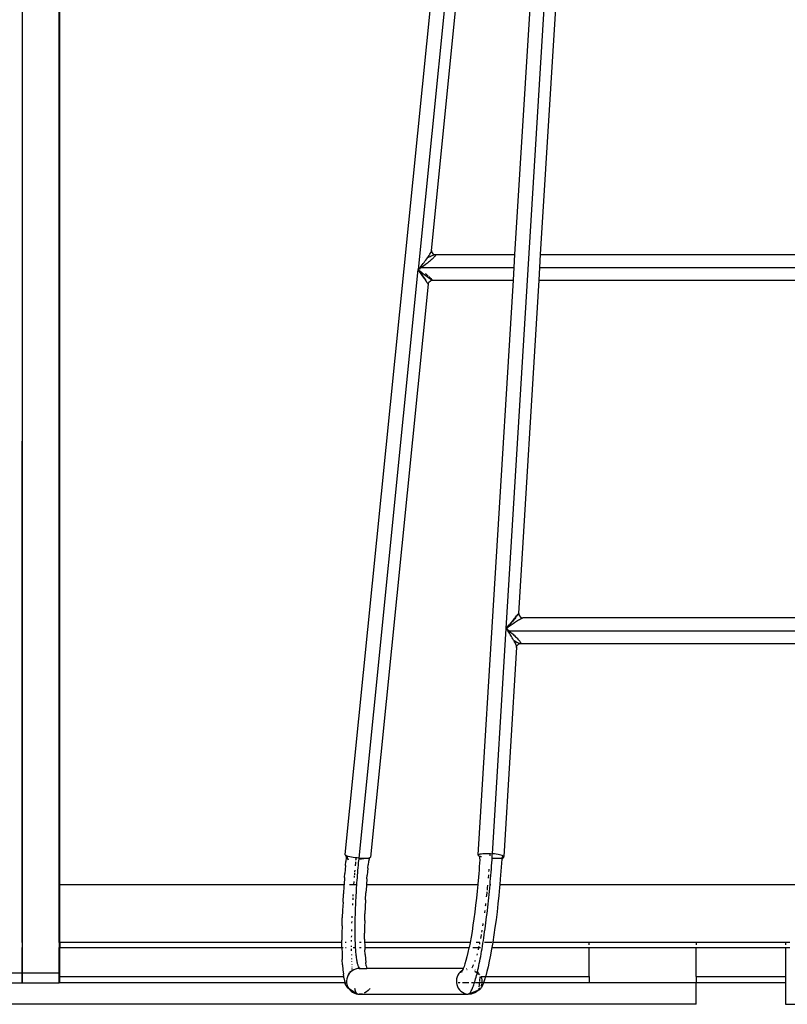
# Model space of a CAD drawing. Extents: x -7697 to 8873, y -6326 to 5459.
# Drawn here: x 5292 to 5651, y -4957 to -4497 of the extents above; entities that cross this region are included whole.
import ezdxf

# ---------------------------------------------------------------- set-up
doc = ezdxf.new("R2010")
doc.units = 0
doc.layers.get('0').update_dxf_attribs({"linetype": 'CONTINUOUS'})

msp = doc.modelspace()

# ---------------------------------------------------------------- linework, layer by layer
for p, q in [((5293.57, -4901.33), (5293.59, -4042.89)), ((5293.66, -4901.33), (5293.69, -4042.89)), ((5310.77, -4901.33), (5310.77, -4042.89)), ((5311.1, -4901.33), (5311.1, -4042.89)), ((5508.98, -4245.29), (5444.44, -4887.33)), ((5478.78, -4613.63), (5515.6, -4246.97)), ((5484.89, -4604.71), (5520.91, -4246.55)), ((5519.84, -4781.6), (5552.12, -4253.88)), ((5523.94, -4606.64), (5545.47, -4254.62)), ((5535.95, -4606.64), (5557.44, -4255.23)), ((5484.11, -4606.51), (5484.38, -4606.04)), ((5484.38, -4606.04), (5484.6, -4605.63)), ((5484.6, -4605.63), (5484.76, -4605.27)), ((5484.76, -4605.27), (5484.86, -4604.97)), ((5484.86, -4604.97), (5484.9, -4604.75)), ((5484.9, -4604.75), (5484.89, -4604.71)), ((5484.9, -4604.75), (5485.04, -4605.63)), ((5485.04, -4605.63), (5485.07, -4605.8)), ((5485.04, -4605.63), (5485.67, -4606.38)), ((5480.61, -4608.03), (5480.58, -4608.05)), ((5480.61, -4611.39), (5481.02, -4610.87)), ((5481.02, -4610.87), (5481.44, -4610.33)), ((5481.44, -4610.33), (5481.86, -4609.78)), ((5481.86, -4609.78), (5482.27, -4609.22)), ((5482.27, -4609.22), (5482.68, -4608.65)), ((5482.97, -4610.63), (5482.5, -4610.99)), ((5482.68, -4608.65), (5483.06, -4608.12)), ((5483.44, -4610.26), (5482.97, -4610.63)), ((5483.06, -4608.12), (5483.21, -4608.03)), ((5483.06, -4608.12), (5483.07, -4608.09)), ((5483.07, -4608.09), (5483.45, -4607.54)), ((5483.21, -4608.03), (5483.75, -4607.74)), ((5483.9, -4609.88), (5483.44, -4610.26)), ((5483.45, -4607.54), (5483.8, -4607.01)), ((5483.75, -4607.74), (5484.28, -4607.48)), ((5483.8, -4607.01), (5484.11, -4606.51)), ((5484.36, -4609.51), (5483.9, -4609.88)), ((5484.28, -4607.48), (5484.78, -4607.24)), ((5484.79, -4609.14), (5484.36, -4609.51)), ((5484.78, -4607.24), (5485.24, -4607.03)), ((5485.21, -4608.77), (5484.79, -4609.14)), ((5485.59, -4608.42), (5485.21, -4608.77)), ((5485.24, -4607.03), (5485.65, -4606.87)), ((5485.93, -4608.08), (5485.59, -4608.42)), ((5485.65, -4606.87), (5486.01, -4606.75)), ((5485.67, -4606.38), (5485.75, -4606.4)), ((5485.75, -4606.4), (5485.8, -4606.46)), ((5485.8, -4606.46), (5486.55, -4606.64)), ((5486.23, -4607.77), (5485.93, -4608.08)), ((5486.01, -4606.75), (5486.08, -4606.73)), ((5486.18, -4606.7), (5486.31, -4606.67)), ((5486.47, -4607.49), (5486.23, -4607.77)), ((5486.31, -4606.67), (5486.55, -4606.64)), ((5486.66, -4607.24), (5486.47, -4607.49)), ((5486.55, -4606.64), (5486.63, -4606.64)), ((5486.63, -4606.64), (5486.72, -4606.67)), ((5486.78, -4607.03), (5486.66, -4607.24)), ((5486.72, -4606.67), (5523.94, -4606.64)), ((5486.72, -4606.67), (5486.81, -4606.74)), ((5486.83, -4606.86), (5486.78, -4607.03)), ((5486.81, -4606.74), (5486.83, -4606.86)), ((5523.57, -4612.64), (5523.94, -4606.64)), ((5535.58, -4612.64), (5535.95, -4606.64)), ((5535.95, -4606.64), (5900.5, -4606.67)), ((5451.06, -4889), (5478.74, -4613.68)), ((5478.74, -4613.68), (5478.78, -4613.63)), ((5479.28, -4614.49), (5478.74, -4613.68)), ((5478.74, -4613.68), (5478.9, -4613.8)), ((5478.78, -4613.63), (5479.23, -4613.1)), ((5479.04, -4613.48), (5478.78, -4613.63)), ((5478.78, -4613.63), (5478.9, -4613.8)), ((5478.9, -4613.8), (5478.92, -4613.84)), ((5478.92, -4613.84), (5478.97, -4613.91)), ((5478.97, -4613.91), (5479.15, -4614.18)), ((5478.97, -4613.91), (5479.49, -4614.29)), ((5479.34, -4613.27), (5479.04, -4613.48)), ((5479.15, -4614.18), (5479.24, -4614.31)), ((5479.23, -4613.1), (5479.45, -4612.83)), ((5479.39, -4613.24), (5479.23, -4613.1)), ((5479.24, -4614.31), (5479.28, -4614.49)), ((5479.24, -4614.31), (5481.04, -4616.98)), ((5481.42, -4617.66), (5479.28, -4614.49)), ((5479.39, -4613.24), (5479.34, -4613.27)), ((5479.65, -4613.06), (5479.39, -4613.24)), ((5479.43, -4613.27), (5479.39, -4613.24)), ((5479.73, -4613.52), (5479.43, -4613.27)), ((5479.45, -4612.83), (5479.6, -4612.64)), ((5479.49, -4614.29), (5480.29, -4614.94)), ((5479.6, -4612.64), (5480.21, -4611.89)), ((5480.24, -4612.64), (5479.6, -4612.64)), ((5479.95, -4612.85), (5479.65, -4613.06)), ((5480.24, -4612.64), (5479.95, -4612.85)), ((5480.21, -4611.89), (5480.61, -4611.39)), ((5481.11, -4612.02), (5480.24, -4612.64)), ((5480.24, -4612.64), (5523.57, -4612.64)), ((5480.29, -4614.94), (5480.7, -4615.27)), ((5480.7, -4615.27), (5481.13, -4615.61)), ((5482.03, -4611.34), (5481.11, -4612.02)), ((5482.5, -4610.99), (5482.03, -4611.34)), ((5523.21, -4618.64), (5523.57, -4612.64)), ((5535.22, -4618.64), (5535.58, -4612.64)), ((5535.58, -4612.64), (5908.2, -4612.64)), ((5481.04, -4616.98), (5482.06, -4618.51)), ((5481.13, -4615.61), (5481.56, -4615.95)), ((5481.42, -4617.66), (5482.3, -4618.95)), ((5481.56, -4615.95), (5481.99, -4616.29)), ((5481.99, -4616.29), (5482.41, -4616.62)), ((5482.06, -4618.51), (5482.3, -4618.95)), ((5482.37, -4615.78), (5482.18, -4615.61)), ((5482.36, -4618.96), (5482.3, -4618.95)), ((5482.56, -4619.33), (5482.36, -4618.96)), ((5482.79, -4616.15), (5482.37, -4615.78)), ((5482.41, -4616.62), (5482.83, -4616.94)), ((5482.63, -4619.37), (5482.56, -4619.33)), ((5482.79, -4619.66), (5482.63, -4619.37)), ((5483.2, -4616.51), (5482.79, -4616.15)), ((5482.86, -4619.72), (5482.79, -4619.66)), ((5482.83, -4616.94), (5483.24, -4617.25)), ((5482.98, -4619.95), (5482.86, -4619.72)), ((5483.05, -4620), (5482.98, -4619.95)), ((5483.14, -4620.17), (5483.05, -4620)), ((5483.19, -4620.22), (5483.14, -4620.17)), ((5483.32, -4616.62), (5483.2, -4616.51)), ((5483.24, -4617.25), (5483.63, -4617.54)), ((5483.32, -4620.43), (5483.64, -4619.54)), ((5483.63, -4617.54), (5483.99, -4617.81)), ((5483.64, -4619.54), (5484.4, -4618.86)), ((5483.96, -4617.2), (5483.68, -4616.94)), ((5484.3, -4617.51), (5483.96, -4617.2)), ((5483.99, -4617.81), (5484.33, -4618.05)), ((5484.6, -4617.8), (5484.3, -4617.51)), ((5484.33, -4618.05), (5484.62, -4618.25)), ((5484.4, -4618.86), (5485.3, -4618.64)), ((5484.85, -4618.05), (5484.6, -4617.8)), ((5484.62, -4618.25), (5484.87, -4618.42)), ((5485.05, -4618.26), (5484.85, -4618.05)), ((5484.87, -4618.42), (5485.07, -4618.54)), ((5485.2, -4618.42), (5485.05, -4618.26)), ((5485.07, -4618.54), (5485.21, -4618.61)), ((5485.3, -4618.55), (5485.2, -4618.42)), ((5485.21, -4618.61), (5485.3, -4618.64)), ((5485.33, -4618.62), (5485.3, -4618.55)), ((5485.3, -4618.64), (5485.33, -4618.62)), ((5485.33, -4618.62), (5523.21, -4618.64)), ((5506.78, -4887.49), (5523.21, -4618.64)), ((5525.68, -4774.54), (5535.22, -4618.64)), ((5535.22, -4618.64), (5901.65, -4618.62)), ((5483.32, -4620.43), (5456.37, -4888.59)), ((5483.25, -4620.33), (5483.19, -4620.22)), ((5483.28, -4620.36), (5483.25, -4620.33)), ((5483.28, -4620.36), (5483.32, -4620.43)), ((5523.59, -4776.99), (5523.96, -4776.53)), ((5524.22, -4776.51), (5523.83, -4777.01)), ((5523.96, -4776.53), (5524.32, -4776.1)), ((5524.58, -4776.04), (5524.22, -4776.51)), ((5524.32, -4776.1), (5524.65, -4775.71)), ((5524.9, -4775.63), (5524.58, -4776.04)), ((5524.65, -4775.71), (5524.94, -4775.36)), ((5525.17, -4775.27), (5524.9, -4775.63)), ((5524.94, -4775.36), (5525.2, -4775.06)), ((5525.39, -4774.97), (5525.17, -4775.27)), ((5525.2, -4775.06), (5525.41, -4774.82)), ((5525.55, -4774.75), (5525.39, -4774.97)), ((5525.41, -4774.82), (5525.56, -4774.65)), ((5525.65, -4774.61), (5525.55, -4774.75)), ((5525.56, -4774.65), (5525.65, -4774.61)), ((5525.65, -4774.56), (5525.68, -4774.54)), ((5525.68, -4774.54), (5525.65, -4774.61)), ((5525.65, -4774.61), (5525.65, -4774.56)), ((5525.68, -4774.54), (5525.9, -4775.56)), ((5525.9, -4775.56), (5526.67, -4776.38)), ((5526.67, -4776.38), (5527.65, -4776.64)), ((5527.36, -4776.75), (5527.11, -4776.87)), ((5527.54, -4776.67), (5527.36, -4776.75)), ((5527.65, -4776.64), (5527.54, -4776.67)), ((5913.05, -4776.64), (5527.65, -4776.64)), ((5519.84, -4781.6), (5520.51, -4780.76)), ((5520.63, -4781.05), (5519.84, -4781.6)), ((5520.05, -4781.77), (5520.63, -4781.05)), ((5520.51, -4780.76), (5521.24, -4779.86)), ((5520.72, -4780.99), (5520.63, -4781.05)), ((5521.66, -4780.34), (5520.72, -4780.99)), ((5520.77, -4780.87), (5520.72, -4780.99)), ((5520.91, -4780.7), (5520.77, -4780.87)), ((5522.01, -4778.91), (5521.24, -4779.86)), ((5521.66, -4779.76), (5522.53, -4778.65)), ((5522.15, -4780.01), (5521.66, -4780.34)), ((5522.8, -4777.94), (5522.01, -4778.91)), ((5522.65, -4779.67), (5522.15, -4780.01)), ((5522.98, -4778.09), (5522.53, -4778.65)), ((5523.16, -4779.34), (5522.65, -4779.67)), ((5522.8, -4777.94), (5523.2, -4777.46)), ((5523.41, -4777.54), (5522.98, -4778.09)), ((5523.67, -4779), (5523.16, -4779.34)), ((5523.2, -4777.46), (5523.59, -4776.99)), ((5523.83, -4777.01), (5523.41, -4777.54)), ((5524.18, -4778.67), (5523.67, -4779)), ((5524.68, -4778.34), (5524.18, -4778.67)), ((5525.16, -4778.03), (5524.68, -4778.34)), ((5525.63, -4777.74), (5525.16, -4778.03)), ((5526.06, -4777.48), (5525.63, -4777.74)), ((5526.46, -4777.24), (5526.06, -4777.48)), ((5526.81, -4777.03), (5526.46, -4777.24)), ((5527.11, -4776.87), (5526.81, -4777.03)), ((5513.39, -4886.92), (5519.84, -4781.6)), ((5519.84, -4781.6), (5520.05, -4781.77)), ((5520, -4781.84), (5519.84, -4781.6)), ((5520.05, -4781.77), (5520, -4781.84)), ((5520.38, -4782.37), (5520, -4781.84)), ((5520.05, -4781.77), (5520.1, -4781.81)), ((5520.1, -4781.81), (5520.35, -4782.02)), ((5520.35, -4782.02), (5520.61, -4782.22)), ((5520.38, -4782.37), (5520.61, -4782.22)), ((5520.41, -4782.42), (5520.38, -4782.37)), ((5520.57, -4782.64), (5520.41, -4782.42)), ((5520.72, -4782.64), (5520.57, -4782.64)), ((5521.03, -4783.32), (5520.57, -4782.64)), ((5520.61, -4782.22), (5520.83, -4782.06)), ((5520.61, -4782.22), (5520.87, -4782.43)), ((5520.87, -4782.43), (5521.12, -4782.64)), ((5521.12, -4782.64), (5520.9, -4782.64)), ((5521.35, -4783.8), (5521.03, -4783.32)), ((5521.12, -4782.64), (5977, -4782.64)), ((5521.12, -4782.64), (5521.86, -4783.27)), ((5521.68, -4784.31), (5521.35, -4783.8)), ((5522.02, -4784.82), (5521.68, -4784.31)), ((5521.86, -4783.27), (5522.64, -4783.94)), ((5522.35, -4785.36), (5522.02, -4784.82)), ((5522.68, -4785.9), (5522.35, -4785.36)), ((5522.64, -4783.94), (5523.04, -4784.3)), ((5523.01, -4786.44), (5522.68, -4785.9)), ((5523.04, -4784.3), (5523.44, -4784.66)), ((5523.44, -4784.66), (5523.84, -4785.03)), ((5523.84, -4785.03), (5524.23, -4785.4)), ((5524.23, -4785.4), (5524.61, -4785.78)), ((5524.61, -4785.78), (5524.98, -4786.15)), ((5524.69, -4790.36), (5518.72, -4888.26)), ((5523.32, -4786.98), (5523.01, -4786.44)), ((5523.48, -4787.25), (5523.32, -4786.98)), ((5523.96, -4787.54), (5523.48, -4787.25)), ((5523.62, -4787.51), (5523.48, -4787.25)), ((5523.89, -4788.03), (5523.62, -4787.51)), ((5524.14, -4788.51), (5523.89, -4788.03)), ((5524.41, -4787.81), (5523.96, -4787.54)), ((5524.35, -4788.96), (5524.14, -4788.51)), ((5524.52, -4789.37), (5524.35, -4788.96)), ((5524.84, -4788.05), (5524.41, -4787.81)), ((5524.45, -4790.42), (5524.59, -4790.43)), ((5524.64, -4789.72), (5524.52, -4789.37)), ((5524.59, -4790.43), (5524.69, -4790.36)), ((5524.71, -4790), (5524.64, -4789.72)), ((5524.69, -4790.36), (5524.72, -4790.25)), ((5524.72, -4790.22), (5524.71, -4790)), ((5524.72, -4790.22), (5524.97, -4789.46)), ((5524.72, -4790.25), (5524.72, -4790.22)), ((5525.24, -4788.25), (5524.84, -4788.05)), ((5524.97, -4789.46), (5525.58, -4788.86)), ((5524.98, -4786.15), (5525.32, -4786.51)), ((5525.6, -4788.42), (5525.24, -4788.25)), ((5525.32, -4786.51), (5525.64, -4786.87)), ((5525.64, -4788.85), (5525.58, -4788.86)), ((5525.92, -4788.54), (5525.6, -4788.42)), ((5525.64, -4786.87), (5525.93, -4787.2)), ((5525.64, -4788.85), (5526.4, -4788.64)), ((5525.71, -4788.78), (5525.64, -4788.85)), ((5526.19, -4788.61), (5525.92, -4788.54)), ((5525.93, -4787.2), (5526.18, -4787.51)), ((5526.18, -4787.51), (5526.38, -4787.8)), ((5526.4, -4788.64), (5526.19, -4788.61)), ((5526.38, -4787.8), (5526.53, -4788.05)), ((5526.45, -4788.64), (5526.4, -4788.64)), ((5526.55, -4788.62), (5526.45, -4788.64)), ((5526.53, -4788.05), (5526.62, -4788.26)), ((5526.63, -4788.55), (5526.55, -4788.62)), ((5526.55, -4788.62), (5913.78, -4788.64)), ((5526.62, -4788.26), (5526.66, -4788.42)), ((5526.66, -4788.42), (5526.63, -4788.55)), ((5444.47, -4887.49), (5444.44, -4887.33)), ((5506.78, -4887.49), (5506.96, -4887.33)), ((5506.96, -4887.33), (5507.28, -4887.19)), ((5507.28, -4887.19), (5507.73, -4887.07)), ((5507.73, -4887.07), (5508.31, -4886.97)), ((5508.31, -4886.97), (5508.99, -4886.89)), ((5508.99, -4886.89), (5509.77, -4886.84)), ((5509.77, -4886.84), (5510.62, -4886.82)), ((5510.62, -4886.82), (5511.52, -4886.82)), ((5511.52, -4886.82), (5512.45, -4886.86)), ((5512.45, -4886.86), (5513.39, -4886.92)), ((5513.35, -4887.63), (5513.39, -4886.92)), ((5514.32, -4887), (5513.39, -4886.92)), ((5515.2, -4887.11), (5514.32, -4887)), ((5516.02, -4887.25), (5515.2, -4887.11)), ((5516.77, -4887.39), (5516.02, -4887.25)), ((5444.64, -4887.66), (5444.47, -4887.49)), ((5444.47, -4887.49), (5445.02, -4888.37)), ((5444.93, -4887.82), (5444.64, -4887.66)), ((5444.74, -4892.45), (5444.91, -4890.6)), ((5445.08, -4888.77), (5444.91, -4890.6)), ((5444.96, -4887.83), (5444.93, -4887.82)), ((5444.93, -4887.82), (5445.02, -4888.37)), ((5445.15, -4887.91), (5444.96, -4887.83)), ((5445.02, -4888.37), (5445.9, -4889.77)), ((5445.02, -4888.37), (5445.08, -4888.77)), ((5445.15, -4887.91), (5445.9, -4889.77)), ((5445.41, -4888.01), (5445.15, -4887.91)), ((5445.99, -4888.19), (5445.41, -4888.01)), ((5446.67, -4888.36), (5445.99, -4888.19)), ((5447.45, -4888.53), (5446.67, -4888.36)), ((5448.29, -4888.67), (5447.45, -4888.53)), ((5449.19, -4888.8), (5448.29, -4888.67)), ((5449.55, -4888.85), (5449.19, -4888.8)), ((5449.33, -4891.21), (5449.21, -4892.54)), ((5449.37, -4890.8), (5449.33, -4891.21)), ((5449.46, -4889.77), (5449.44, -4890.01)), ((5449.55, -4888.85), (5449.46, -4889.77)), ((5450.12, -4888.92), (5449.55, -4888.85)), ((5451.06, -4889), (5450.12, -4888.92)), ((5450.74, -4892.37), (5450.84, -4891.23)), ((5450.84, -4891.23), (5450.95, -4890.11)), ((5450.95, -4890.11), (5451.01, -4889.55)), ((5451.01, -4889.55), (5451.06, -4889)), ((5451.01, -4889.55), (5454.42, -4889.08)), ((5451.06, -4889), (5451.98, -4889.06)), ((5451.98, -4889.06), (5452.86, -4889.1)), ((5452.86, -4889.1), (5453.68, -4889.1)), ((5453.68, -4889.1), (5454.42, -4889.08)), ((5454.42, -4889.08), (5455.06, -4889.03)), ((5455.06, -4889.03), (5455.59, -4888.95)), ((5455.39, -4890.53), (5455.24, -4892.12)), ((5455.99, -4888.85), (5455.39, -4890.53)), ((5455.99, -4888.85), (5455.58, -4889.05)), ((5455.59, -4888.95), (5455.99, -4888.85)), ((5455.99, -4888.85), (5456.25, -4888.73)), ((5456.25, -4888.73), (5456.37, -4888.59)), ((5506.75, -4887.66), (5506.78, -4887.49)), ((5506.87, -4887.83), (5506.75, -4887.66)), ((5507.13, -4888.01), (5506.87, -4887.83)), ((5507.53, -4888.19), (5507.13, -4888.01)), ((5507.13, -4888.01), (5507.48, -4889.77)), ((5507.37, -4891.35), (5507.26, -4892.96)), ((5507.48, -4889.77), (5507.37, -4891.35)), ((5507.63, -4888.22), (5507.53, -4888.19)), ((5508.06, -4888.36), (5507.82, -4888.28)), ((5508.26, -4888.41), (5508.06, -4888.36)), ((5512.17, -4887.38), (5512.14, -4887.95)), ((5513.01, -4892.66), (5513.11, -4891.21)), ((5513.11, -4891.21), (5513.21, -4889.77)), ((5513.21, -4889.77), (5513.26, -4889.07)), ((5513.26, -4889.07), (5513.31, -4888.34)), ((5513.26, -4889.07), (5513.95, -4889.1)), ((5513.31, -4888.34), (5513.35, -4887.63)), ((5513.95, -4889.1), (5514.85, -4889.1)), ((5514.85, -4889.1), (5515.7, -4889.08)), ((5515.7, -4889.08), (5516.48, -4889.03)), ((5516.48, -4889.03), (5517.16, -4888.95)), ((5517.41, -4887.56), (5516.77, -4887.39)), ((5517.16, -4888.95), (5517.74, -4888.85)), ((5517.94, -4887.73), (5517.41, -4887.56)), ((5517.87, -4888.82), (5517.51, -4889.54)), ((5517.65, -4891.36), (5517.52, -4893.22)), ((5517.78, -4889.53), (5517.65, -4891.36)), ((5517.74, -4888.85), (5517.87, -4888.82)), ((5518.51, -4888.59), (5517.78, -4889.53)), ((5518.04, -4888.77), (5517.78, -4889.53)), ((5518.34, -4887.91), (5517.87, -4888.82)), ((5517.87, -4888.82), (5518.04, -4888.77)), ((5518.34, -4887.91), (5517.94, -4887.73)), ((5518.34, -4887.91), (5518.04, -4888.77)), ((5518.04, -4888.77), (5518.19, -4888.73)), ((5518.19, -4888.73), (5518.51, -4888.59)), ((5518.6, -4888.09), (5518.34, -4887.91)), ((5518.51, -4888.59), (5518.69, -4888.43)), ((5518.72, -4888.26), (5518.6, -4888.09)), ((5518.69, -4888.43), (5518.72, -4888.26)), ((5444.27, -4898.09), (5444.42, -4896.2)), ((5444.58, -4894.32), (5444.42, -4896.2)), ((5444.74, -4892.45), (5444.58, -4894.32)), ((5448.92, -4895.94), (5448.85, -4896.76)), ((5449.03, -4894.64), (5448.96, -4895.45)), ((5450.34, -4896.99), (5450.44, -4895.83)), ((5450.44, -4895.83), (5450.53, -4894.66)), ((5450.53, -4894.66), (5450.63, -4893.51)), ((5450.63, -4893.51), (5450.74, -4892.37)), ((5454.95, -4895.35), (5454.82, -4896.99)), ((5455.09, -4893.73), (5454.95, -4895.35)), ((5455.09, -4893.73), (5455.24, -4892.12)), ((5507.01, -4896.21), (5506.87, -4897.85)), ((5507.14, -4894.58), (5507.01, -4896.21)), ((5507.26, -4892.96), (5507.14, -4894.58)), ((5511.69, -4894.66), (5511.64, -4895.3)), ((5511.72, -4894.17), (5511.69, -4894.66)), ((5512.67, -4897.08), (5512.79, -4895.6)), ((5512.79, -4895.6), (5512.9, -4894.13)), ((5512.9, -4894.13), (5513.01, -4892.66)), ((5517.38, -4895.09), (5517.23, -4896.98)), ((5517.52, -4893.22), (5517.38, -4895.09)), ((5444.27, -4898.09), (5444.03, -4901.33)), ((5448.6, -4900.05), (5448.5, -4901.33)), ((5448.61, -4899.88), (5448.6, -4900.05)), ((5448.81, -4897.25), (5448.75, -4898.07)), ((5450.02, -4901.33), (5450.07, -4900.52)), ((5450.07, -4900.52), (5450.16, -4899.34)), ((5450.16, -4899.34), (5450.25, -4898.16)), ((5450.25, -4898.16), (5450.34, -4896.99)), ((5454.69, -4898.64), (5454.49, -4901.33)), ((5454.69, -4898.64), (5454.82, -4896.99)), ((5506.58, -4901.16), (5506.56, -4901.33)), ((5506.87, -4897.85), (5506.58, -4901.16)), ((5511.41, -4898.16), (5511.38, -4898.45)), ((5511.5, -4896.99), (5511.41, -4898.16)), ((5511.51, -4896.87), (5511.5, -4896.99)), ((5512.3, -4901.33), (5512.41, -4900.05)), ((5512.41, -4900.05), (5512.54, -4898.56)), ((5512.54, -4898.56), (5512.67, -4897.08)), ((5517.08, -4898.87), (5516.86, -4901.33)), ((5517.23, -4896.98), (5517.08, -4898.87)), ((5293.57, -4901.33), (5293.66, -4901.33)), ((5293.57, -4928.46), (5293.57, -4901.33)), ((5293.66, -4928.46), (5293.66, -4901.33)), ((5310.77, -4901.33), (5311.1, -4901.33)), ((5310.77, -4928.46), (5310.77, -4901.33)), ((5311.1, -4901.33), (5444.03, -4901.33)), ((5311.11, -4928.46), (5311.1, -4901.33)), ((5443.53, -4909.54), (5443.74, -4905.72)), ((5443.99, -4901.9), (5443.74, -4905.72)), ((5444.03, -4901.33), (5443.99, -4901.9)), ((5446.57, -4901.33), (5448.5, -4901.33)), ((5448.5, -4901.33), (5448.49, -4901.54)), ((5448.5, -4901.33), (5450.02, -4901.33)), ((5449.7, -4906.41), (5449.77, -4905.24)), ((5449.77, -4905.24), (5449.84, -4904.06)), ((5449.84, -4904.06), (5449.91, -4902.88)), ((5449.91, -4902.88), (5449.99, -4901.7)), ((5449.99, -4901.7), (5450.02, -4901.33)), ((5454.04, -4908.58), (5454.23, -4905.27)), ((5454.45, -4901.95), (5454.23, -4905.27)), ((5454.49, -4901.33), (5454.45, -4901.95)), ((5454.49, -4901.33), (5506.56, -4901.33)), ((5506.26, -4904.47), (5505.91, -4907.77)), ((5506.56, -4901.33), (5506.26, -4904.47)), ((5510.74, -4905.24), (5510.62, -4906.41)), ((5510.78, -4904.82), (5510.74, -4905.24)), ((5510.98, -4902.88), (5510.88, -4903.92)), ((5511.09, -4901.7), (5510.98, -4902.88)), ((5511.1, -4901.63), (5511.09, -4901.7)), ((5511.85, -4906.04), (5512, -4904.54)), ((5512, -4904.54), (5512.14, -4903.04)), ((5512.14, -4903.04), (5512.28, -4901.54)), ((5512.28, -4901.54), (5512.3, -4901.33)), ((5512.3, -4901.33), (5512.67, -4901.33)), ((5516.74, -4902.69), (5516.37, -4906.52)), ((5516.86, -4901.33), (5516.74, -4902.69)), ((5516.86, -4901.33), (5921.74, -4901.33)), ((5443.53, -4909.54), (5443.35, -4913.31)), ((5447.95, -4910.26), (5447.93, -4910.53)), ((5448.09, -4907.64), (5448.05, -4908.45)), ((5448.19, -4906.04), (5448.14, -4906.82)), ((5448.19, -4906), (5448.19, -4906.04)), ((5449.47, -4911.07), (5449.52, -4909.91)), ((5449.52, -4909.91), (5449.58, -4908.75)), ((5449.58, -4908.75), (5449.64, -4907.58)), ((5449.64, -4907.58), (5449.7, -4906.41)), ((5454.04, -4908.58), (5453.89, -4911.85)), ((5505.91, -4907.77), (5505.54, -4911.03)), ((5510.19, -4910.29), (5510.09, -4911.07)), ((5510.62, -4906.41), (5510.54, -4907.11)), ((5511.38, -4910.53), (5511.55, -4909.04)), ((5511.55, -4909.04), (5511.7, -4907.54)), ((5511.7, -4907.54), (5511.85, -4906.04)), ((5515.97, -4910.35), (5515.54, -4914.13)), ((5516.37, -4906.52), (5515.97, -4910.35)), ((5443.35, -4913.31), (5443.21, -4917.01)), ((5447.93, -4910.53), (5447.91, -4911.06)), ((5449.31, -4915.6), (5449.35, -4914.49)), ((5449.35, -4914.49), (5449.38, -4913.36)), ((5449.38, -4913.36), (5449.43, -4912.22)), ((5449.43, -4912.22), (5449.47, -4911.07)), ((5453.89, -4911.85), (5453.76, -4915.07)), ((5505.14, -4914.24), (5504.73, -4917.37)), ((5505.54, -4911.03), (5505.14, -4914.24)), ((5509.67, -4914.49), (5509.66, -4914.55)), ((5509.8, -4913.45), (5509.67, -4914.49)), ((5510.09, -4911.07), (5510.05, -4911.41)), ((5510.7, -4916.42), (5510.88, -4914.97)), ((5510.88, -4914.97), (5511.05, -4913.5)), ((5511.05, -4913.5), (5511.22, -4912.02)), ((5511.22, -4912.02), (5511.38, -4910.53)), ((5515.54, -4914.13), (5515.08, -4917.84)), ((5443.1, -4920.62), (5443.21, -4917.01)), ((5447.59, -4918.64), (5447.56, -4919.3)), ((5447.56, -4919.3), (5447.56, -4919.37)), ((5447.66, -4916.42), (5447.65, -4916.92)), ((5447.68, -4916.17), (5447.66, -4916.42)), ((5449.23, -4919.93), (5449.24, -4918.87)), ((5449.24, -4918.87), (5449.26, -4917.8)), ((5449.26, -4917.8), (5449.29, -4916.71)), ((5449.29, -4916.71), (5449.31, -4915.6)), ((5453.67, -4918.21), (5453.61, -4921.24)), ((5453.67, -4918.21), (5453.76, -4915.07)), ((5504.73, -4917.37), (5504.3, -4920.39)), ((5510.15, -4920.72), (5510.34, -4919.3)), ((5510.34, -4919.3), (5510.52, -4917.87)), ((5510.52, -4917.87), (5510.7, -4916.42)), ((5515.08, -4917.84), (5514.6, -4921.46)), ((5443.04, -4924.11), (5443.01, -4927.46)), ((5443.1, -4920.62), (5443.04, -4924.11)), ((5447.48, -4922.43), (5447.46, -4923.1)), ((5449.21, -4921.99), (5449.22, -4920.97)), ((5449.21, -4923), (5449.21, -4921.99)), ((5449.22, -4923.98), (5449.21, -4923)), ((5449.22, -4920.97), (5449.23, -4919.93)), ((5449.23, -4924.94), (5449.22, -4923.98)), ((5453.61, -4921.24), (5453.59, -4924.15)), ((5453.61, -4926.9), (5453.59, -4924.15)), ((5503.85, -4923.29), (5503.39, -4926.04)), ((5504.3, -4920.39), (5503.85, -4923.29)), ((5508.42, -4923), (5508.31, -4923.68)), ((5508.47, -4922.71), (5508.42, -4923)), ((5508.91, -4919.93), (5508.79, -4920.7)), ((5508.95, -4919.65), (5508.91, -4919.93)), ((5509.57, -4924.88), (5509.76, -4923.51)), ((5509.76, -4923.51), (5509.96, -4922.13)), ((5509.96, -4922.13), (5510.15, -4920.72)), ((5514.6, -4921.46), (5514.1, -4924.96)), ((5293.66, -4928.46), (5293.57, -4928.46)), ((5293.57, -4928.46), (5293.57, -4930.89)), ((5293.66, -4930.89), (5293.66, -4928.46)), ((5311.11, -4928.46), (5310.77, -4928.46)), ((5310.77, -4928.46), (5310.77, -4930.89)), ((5443.02, -4928.46), (5311.11, -4928.46)), ((5311.11, -4928.46), (5311.11, -4930.89)), ((5443.02, -4928.46), (5443.01, -4927.46)), ((5443.03, -4930.63), (5443.02, -4928.46)), ((5445.03, -4928.46), (5444.61, -4928.46)), ((5447.4, -4927.46), (5447.4, -4927.55)), ((5447.4, -4927.55), (5447.4, -4928.03)), ((5447.43, -4925.33), (5447.42, -4925.93)), ((5449.24, -4925.88), (5449.23, -4924.94)), ((5449.26, -4926.79), (5449.24, -4925.88)), ((5449.29, -4927.68), (5449.26, -4926.79)), ((5449.32, -4928.55), (5449.29, -4927.68)), ((5449.35, -4929.39), (5449.32, -4928.55)), ((5451.98, -4928.46), (5451.17, -4928.46)), ((5453.61, -4926.9), (5453.64, -4928.46)), ((5502.95, -4928.46), (5453.64, -4928.46)), ((5453.64, -4928.46), (5453.66, -4929.49)), ((5502.92, -4928.62), (5502.47, -4930.89)), ((5502.95, -4928.46), (5502.92, -4928.62)), ((5503.39, -4926.04), (5502.95, -4928.46)), ((5507.44, -4928.46), (5505.83, -4928.46)), ((5507.43, -4928.55), (5507.28, -4929.28)), ((5507.44, -4928.46), (5507.43, -4928.55)), ((5507.45, -4928.42), (5507.44, -4928.46)), ((5507.93, -4925.88), (5507.81, -4926.53)), ((5508.1, -4924.94), (5507.93, -4925.88)), ((5508.14, -4924.66), (5508.1, -4924.94)), ((5508.96, -4928.85), (5509.16, -4927.55)), ((5509.16, -4927.55), (5509.37, -4926.22)), ((5509.37, -4926.22), (5509.57, -4924.88)), ((5513.19, -4928.46), (5509.68, -4928.46)), ((5513.55, -4928.46), (5513.15, -4930.89)), ((5513.58, -4928.31), (5513.55, -4928.46)), ((5558.63, -4928.46), (5513.55, -4928.46)), ((5514.1, -4924.96), (5513.58, -4928.31)), ((5558.63, -4929.53), (5558.63, -4928.46)), ((5608.63, -4928.46), (5558.63, -4928.46)), ((5608.63, -4928.46), (5608.63, -4929.53)), ((5650.45, -4928.46), (5608.63, -4928.46)), ((5650.45, -4928.46), (5650.45, -4929.53)), ((5652.45, -4928.46), (5650.45, -4928.46)), ((5293.57, -4930.89), (5293.66, -4930.89)), ((5293.57, -4942.89), (5293.57, -4930.89)), ((5293.66, -4942.89), (5293.66, -4930.89)), ((5310.77, -4930.89), (5311.11, -4930.89)), ((5310.77, -4942.89), (5310.77, -4930.89)), ((5311.1, -4942.89), (5311.11, -4930.89)), ((5311.11, -4930.89), (5443.04, -4930.89)), ((5443.03, -4930.63), (5443.04, -4930.89)), ((5443.04, -4930.89), (5443.09, -4933.61)), ((5443.04, -4930.89), (5443.68, -4930.89)), ((5444.64, -4930.89), (5445.02, -4930.89)), ((5447.4, -4930.01), (5447.4, -4930.12)), ((5447.4, -4930.12), (5447.4, -4930.52)), ((5447.4, -4931.39), (5447.41, -4932.34)), ((5448.24, -4930.89), (5449.42, -4930.89)), ((5449.39, -4930.2), (5449.35, -4929.39)), ((5449.42, -4930.89), (5449.39, -4930.2)), ((5449.43, -4930.99), (5449.42, -4930.89)), ((5449.48, -4931.75), (5449.43, -4930.99)), ((5449.53, -4932.48), (5449.48, -4931.75)), ((5449.58, -4933.18), (5449.53, -4932.48)), ((5449.65, -4933.85), (5449.58, -4933.18)), ((5451.17, -4930.89), (5451.99, -4930.89)), ((5453.66, -4929.49), (5453.71, -4930.89)), ((5453.71, -4930.89), (5502.47, -4930.89)), ((5453.71, -4930.89), (5453.75, -4931.89)), ((5453.87, -4934.09), (5453.75, -4931.89)), ((5501.97, -4933.21), (5501.49, -4935.18)), ((5502.44, -4931.01), (5501.97, -4933.21)), ((5502.47, -4930.89), (5502.44, -4931.01)), ((5504.17, -4930.89), (5506.94, -4930.89)), ((5506.75, -4931.75), (5506.71, -4931.93)), ((5506.92, -4930.99), (5506.75, -4931.75)), ((5506.94, -4930.89), (5506.92, -4930.99)), ((5507.07, -4930.29), (5506.94, -4930.89)), ((5506.94, -4930.89), (5507.86, -4930.89)), ((5508.12, -4933.79), (5508.34, -4932.59)), ((5508.34, -4932.59), (5508.55, -4931.37)), ((5508.55, -4931.37), (5508.75, -4930.12)), ((5508.75, -4930.12), (5508.96, -4928.85)), ((5513.04, -4931.5), (5512.5, -4934.48)), ((5513.15, -4930.89), (5513.04, -4931.5)), ((5513.15, -4930.89), (5558.63, -4930.89)), ((5558.63, -4930.89), (5608.63, -4930.89)), ((5558.63, -4944.46), (5558.63, -4930.89)), ((5608.63, -4930.89), (5650.45, -4930.89)), ((5608.63, -4944.46), (5608.63, -4930.89)), ((5650.45, -4930.89), (5650.45, -4944.46)), ((5650.45, -4930.89), (5652.45, -4930.89)), ((5443.09, -4933.61), (5443.19, -4936.38)), ((5443.33, -4938.91), (5443.19, -4936.38)), ((5447.44, -4934.03), (5447.45, -4934.42)), ((5447.48, -4935.93), (5447.49, -4936.09)), ((5447.49, -4936.09), (5447.49, -4936.26)), ((5447.53, -4937.3), (5447.54, -4937.58)), ((5449.71, -4934.49), (5449.65, -4933.85)), ((5449.78, -4935.1), (5449.71, -4934.49)), ((5449.85, -4935.68), (5449.78, -4935.1)), ((5449.93, -4936.22), (5449.85, -4935.68)), ((5450.01, -4936.74), (5449.93, -4936.22)), ((5450.09, -4937.22), (5450.01, -4936.74)), ((5450.18, -4937.67), (5450.09, -4937.22)), ((5450.27, -4938.09), (5450.18, -4937.67)), ((5453.87, -4934.09), (5454.03, -4936.08)), ((5454.03, -4936.08), (5454.22, -4937.84)), ((5454.43, -4939.36), (5454.22, -4937.84)), ((5501.02, -4936.94), (5500.56, -4938.46)), ((5501.49, -4935.18), (5501.02, -4936.94)), ((5505.25, -4937.22), (5505.17, -4937.44)), ((5505.37, -4936.85), (5505.25, -4937.22)), ((5506.24, -4933.85), (5506.08, -4934.45)), ((5506.27, -4933.72), (5506.24, -4933.85)), ((5507.27, -4938.25), (5507.48, -4937.19)), ((5507.48, -4937.19), (5507.7, -4936.09)), ((5507.7, -4936.09), (5507.91, -4934.95)), ((5507.91, -4934.95), (5508.12, -4933.79)), ((5511.95, -4937.25), (5511.4, -4939.8)), ((5512.5, -4934.48), (5511.95, -4937.25)), ((5443.33, -4938.91), (5443.51, -4941.2)), ((5443.51, -4941.2), (5443.73, -4943.22)), ((5445.93, -4943.74), (5446.57, -4942.57)), ((5447.04, -4942.3), (5446.43, -4942.98)), ((5447.74, -4941.72), (5446.57, -4942.57)), ((5447.74, -4941.72), (5447.04, -4942.3)), ((5447.59, -4938.75), (5447.6, -4938.96)), ((5447.65, -4939.93), (5447.66, -4940.08)), ((5447.69, -4940.61), (5447.7, -4940.85)), ((5447.72, -4941.18), (5447.73, -4941.26)), ((5448.52, -4941.26), (5447.74, -4941.72)), ((5449.36, -4940.92), (5448.52, -4941.26)), ((5450.25, -4940.71), (5449.36, -4940.92)), ((5451.15, -4940.64), (5450.25, -4940.71)), ((5450.37, -4938.47), (5450.27, -4938.09)), ((5450.47, -4938.83), (5450.37, -4938.47)), ((5450.57, -4939.15), (5450.47, -4938.83)), ((5450.67, -4939.44), (5450.57, -4939.15)), ((5450.78, -4939.7), (5450.67, -4939.44)), ((5450.89, -4939.93), (5450.78, -4939.7)), ((5451, -4940.13), (5450.89, -4939.93)), ((5451.12, -4940.29), (5451, -4940.13)), ((5451.23, -4940.43), (5451.12, -4940.29)), ((5451.15, -4940.64), (5451.27, -4940.64)), ((5451.35, -4940.54), (5451.23, -4940.43)), ((5451.27, -4940.64), (5451.38, -4940.65)), ((5451.47, -4940.61), (5451.35, -4940.54)), ((5451.47, -4940.61), (5451.38, -4940.65)), ((5451.52, -4940.64), (5451.47, -4940.61)), ((5451.52, -4940.64), (5454.68, -4940.64)), ((5454.43, -4939.36), (5454.68, -4940.64)), ((5499.73, -4940.64), (5454.68, -4940.64)), ((5498.38, -4942.3), (5497.77, -4942.98)), ((5498.45, -4942.49), (5498.27, -4942.57)), ((5499.08, -4941.72), (5498.38, -4942.3)), ((5498.64, -4942.35), (5498.45, -4942.49)), ((5498.63, -4942.43), (5498.45, -4942.49)), ((5498.84, -4942.15), (5498.64, -4942.35)), ((5499.18, -4942.22), (5498.81, -4942.36)), ((5499.04, -4941.9), (5498.84, -4942.15)), ((5499.2, -4941.65), (5499.04, -4941.9)), ((5499.2, -4941.65), (5499.08, -4941.72)), ((5499.24, -4941.58), (5499.2, -4941.65)), ((5499.67, -4940.78), (5499.24, -4941.58)), ((5499.73, -4940.64), (5499.67, -4940.78)), ((5500.11, -4939.74), (5499.73, -4940.64)), ((5500.56, -4938.46), (5500.11, -4939.74)), ((5501.45, -4940.74), (5501.35, -4940.77)), ((5501.65, -4941.26), (5501.49, -4941.32)), ((5503.87, -4940.13), (5503.75, -4940.26)), ((5504.01, -4939.93), (5503.87, -4940.13)), ((5504.16, -4939.7), (5504.01, -4939.93)), ((5504.31, -4939.44), (5504.16, -4939.7)), ((5504.46, -4939.15), (5504.31, -4939.44)), ((5504.48, -4939.1), (5504.46, -4939.15)), ((5505.16, -4941.95), (5506.29, -4942.66)), ((5505.22, -4941.33), (5505.39, -4941.41)), ((5506.23, -4941.98), (5506.36, -4942.07)), ((5506.29, -4942.66), (5506.4, -4942.18)), ((5506.36, -4942.07), (5506.42, -4942.13)), ((5506.4, -4942.18), (5506.42, -4942.13)), ((5506.42, -4942.13), (5506.62, -4941.26)), ((5506.42, -4942.13), (5506.91, -4942.62)), ((5506.62, -4941.26), (5506.84, -4940.29)), ((5506.84, -4940.29), (5507.05, -4939.29)), ((5507.05, -4939.29), (5507.27, -4938.25)), ((5510.85, -4942.09), (5510.3, -4944.12)), ((5511.4, -4939.8), (5510.85, -4942.09)), ((5293.57, -4942.89), (5223.68, -4942.89)), ((5293.57, -4944.46), (5293.57, -4942.89)), ((5293.57, -4942.89), (5293.66, -4942.89)), ((5293.57, -4944.46), (5293.66, -4944.46)), ((5293.57, -4947.39), (5293.57, -4944.46)), ((5293.66, -4944.46), (5293.66, -4942.89)), ((5310.77, -4942.89), (5293.66, -4942.89)), ((5293.66, -4947.39), (5293.66, -4944.46)), ((5310.77, -4944.46), (5310.77, -4942.89)), ((5311.1, -4942.89), (5310.77, -4942.89)), ((5310.77, -4944.46), (5311.11, -4944.46)), ((5310.77, -4947.39), (5310.77, -4944.46)), ((5311.11, -4944.46), (5311.1, -4942.89)), ((5311.11, -4944.46), (5443.91, -4944.46)), ((5311.11, -4947.39), (5311.11, -4944.46)), ((5443.91, -4944.46), (5443.73, -4943.22)), ((5443.98, -4944.98), (5443.91, -4944.46)), ((5443.98, -4944.98), (5444.27, -4946.47)), ((5444.27, -4946.47), (5444.51, -4947.39)), ((5445.31, -4945.45), (5445.2, -4946.36)), ((5445.2, -4946.36), (5445.22, -4947.27)), ((5445.56, -4944.57), (5445.31, -4945.45)), ((5445.93, -4943.74), (5445.56, -4944.57)), ((5446.43, -4942.98), (5445.93, -4943.74)), ((5496.65, -4945.45), (5496.54, -4946.36)), ((5496.54, -4946.36), (5496.56, -4947.27)), ((5496.9, -4944.57), (5496.65, -4945.45)), ((5497.28, -4943.74), (5496.9, -4944.57)), ((5497.77, -4942.98), (5497.28, -4943.74)), ((5504.92, -4947.61), (5505.12, -4946.95)), ((5505.12, -4946.95), (5505.34, -4946.25)), ((5505.34, -4946.25), (5505.55, -4945.52)), ((5505.55, -4945.52), (5505.76, -4944.74)), ((5505.76, -4944.74), (5505.97, -4943.93)), ((5505.97, -4943.93), (5506.19, -4943.07)), ((5506.19, -4943.07), (5506.29, -4942.66)), ((5506.29, -4942.66), (5506.57, -4942.84)), ((5506.76, -4942.95), (5507.43, -4943.38)), ((5507.16, -4942.93), (5507.41, -4943.27)), ((5507.41, -4947.39), (5507.47, -4946.7)), ((5507.5, -4946.41), (5507.67, -4944.48)), ((5508.03, -4944.43), (5508.04, -4944.46)), ((5508.04, -4944.46), (5508.26, -4945.12)), ((5508.04, -4944.46), (5510.2, -4944.46)), ((5508.26, -4945.12), (5508.42, -4946.02)), ((5508.45, -4946.93), (5508.39, -4947.39)), ((5508.42, -4946.02), (5508.43, -4946.19)), ((5508.43, -4946.36), (5508.45, -4946.93)), ((5509.77, -4945.88), (5509.24, -4947.37)), ((5510.2, -4944.46), (5509.77, -4945.88)), ((5510.3, -4944.12), (5510.2, -4944.46)), ((5510.2, -4944.46), (5558.63, -4944.46)), ((5558.63, -4944.46), (5558.63, -4947.39)), ((5608.63, -4944.46), (5650.45, -4944.46)), ((5608.63, -4944.46), (5608.63, -4947.39)), ((5650.45, -4944.46), (5650.45, -4947.39)), ((5223.68, -4947.39), (5293.57, -4947.39)), ((5293.66, -4947.39), (5293.57, -4947.39)), ((5293.66, -4947.39), (5310.77, -4947.39)), ((5311.11, -4947.39), (5310.77, -4947.39)), ((5444.51, -4947.39), (5311.11, -4947.39)), ((5444.51, -4947.39), (5444.58, -4947.67)), ((5444.92, -4948.59), (5444.58, -4947.67)), ((5444.92, -4948.59), (5445.1, -4948.96)), ((5445.1, -4948.96), (5445.28, -4949.25)), ((5445.22, -4947.27), (5445.39, -4948.17)), ((5445.47, -4949.48), (5445.28, -4949.25)), ((5445.39, -4948.17), (5445.68, -4949.03)), ((5445.47, -4949.48), (5445.66, -4949.64)), ((5445.66, -4949.64), (5445.86, -4949.74)), ((5445.68, -4949.03), (5445.89, -4949.43)), ((5445.68, -4949.03), (5445.86, -4949.74)), ((5445.89, -4949.43), (5445.86, -4949.74)), ((5445.86, -4949.74), (5446.22, -4949.99)), ((5445.89, -4949.43), (5446.11, -4949.84)), ((5446.11, -4949.84), (5446.22, -4949.99)), ((5446.11, -4949.84), (5449.68, -4952.17)), ((5446.22, -4949.99), (5446.65, -4950.57)), ((5446.22, -4949.99), (5449.68, -4952.17)), ((5446.65, -4950.57), (5447.29, -4951.21)), ((5447.29, -4951.21), (5448.02, -4951.75)), ((5448.02, -4951.75), (5448.83, -4952.17)), ((5448.88, -4949.88), (5448.99, -4950.28)), ((5448.99, -4950.28), (5449.12, -4950.69)), ((5449.12, -4950.69), (5449.25, -4951.06)), ((5449.25, -4951.06), (5449.39, -4951.39)), ((5449.39, -4951.39), (5449.53, -4951.68)), ((5449.53, -4951.68), (5449.67, -4951.93)), ((5454.56, -4951.56), (5453.78, -4952.03)), ((5455.27, -4950.98), (5454.56, -4951.56)), ((5455.87, -4950.31), (5455.27, -4950.98)), ((5456.09, -4949.98), (5455.87, -4950.31)), ((5496.56, -4947.27), (5496.59, -4947.39)), ((5496.94, -4947.39), (5496.59, -4947.39)), ((5496.59, -4947.39), (5496.73, -4948.17)), ((5496.73, -4948.17), (5497.02, -4949.03)), ((5497.02, -4949.03), (5497.45, -4949.84)), ((5497.83, -4947.39), (5497.34, -4947.39)), ((5497.45, -4949.84), (5497.99, -4950.57)), ((5497.99, -4950.57), (5498.63, -4951.21)), ((5498.22, -4947.39), (5498.02, -4947.39)), ((5498.47, -4947.39), (5498.42, -4947.39)), ((5498.66, -4947.39), (5498.62, -4947.39)), ((5498.63, -4951.21), (5499.37, -4951.75)), ((5502.36, -4947.39), (5499.35, -4947.39)), ((5499.37, -4951.75), (5500.17, -4952.17)), ((5502.43, -4952.44), (5506.8, -4950.77)), ((5502.96, -4951.93), (5503.14, -4951.68)), ((5503.14, -4951.68), (5503.33, -4951.39)), ((5503.33, -4951.39), (5503.51, -4951.06)), ((5503.51, -4951.06), (5503.71, -4950.69)), ((5504.53, -4947.39), (5503.57, -4947.39)), ((5503.71, -4950.69), (5503.9, -4950.28)), ((5503.9, -4950.28), (5504.1, -4949.82)), ((5504.1, -4949.82), (5504.3, -4949.33)), ((5504.3, -4949.33), (5504.5, -4948.8)), ((5504.5, -4948.8), (5504.71, -4948.22)), ((5504.71, -4948.22), (5504.92, -4947.61)), ((5505.91, -4951.56), (5505.13, -4952.03)), ((5507.41, -4947.39), (5505.52, -4947.39)), ((5506.61, -4950.98), (5505.91, -4951.56)), ((5506.61, -4950.98), (5507.11, -4950.65)), ((5506.8, -4950.77), (5506.61, -4950.98)), ((5507.13, -4950.4), (5506.8, -4950.77)), ((5506.8, -4950.77), (5507.11, -4950.65)), ((5507.6, -4949.71), (5507.11, -4950.65)), ((5507.11, -4950.65), (5507.13, -4950.4)), ((5507.33, -4950.55), (5507.11, -4950.65)), ((5507.13, -4950.4), (5507.18, -4949.85)), ((5507.22, -4950.31), (5507.13, -4950.4)), ((5507.6, -4949.71), (5507.22, -4950.31)), ((5507.23, -4949.29), (5507.33, -4948.28)), ((5507.55, -4950.39), (5507.33, -4950.55)), ((5507.34, -4948.13), (5507.41, -4947.39)), ((5508.39, -4947.39), (5507.41, -4947.39)), ((5507.77, -4950.16), (5507.55, -4950.39)), ((5508, -4949.87), (5507.77, -4950.16)), ((5508.09, -4948.71), (5507.99, -4948.93)), ((5508.24, -4949.5), (5508, -4949.87)), ((5508.34, -4947.83), (5508.09, -4948.71)), ((5508.73, -4948.58), (5508.24, -4949.5)), ((5508.34, -4947.8), (5508.34, -4947.83)), ((5508.39, -4947.39), (5508.35, -4947.72)), ((5509.24, -4947.37), (5508.39, -4947.39)), ((5509.24, -4947.37), (5508.73, -4948.58)), ((5558.63, -4947.39), (5509.24, -4947.37)), ((5608.63, -4947.39), (5558.63, -4947.39)), ((5650.45, -4947.39), (5608.63, -4947.39)), ((5608.63, -4957.39), (5608.63, -4947.39)), ((5650.45, -4947.39), (5650.45, -4957.39)), ((5448.83, -4952.17), (5449.69, -4952.46)), ((5449.67, -4951.93), (5449.81, -4952.14)), ((5449.68, -4952.17), (5449.76, -4952.17)), ((5449.69, -4952.46), (5450.27, -4952.54)), ((5449.81, -4952.14), (5449.84, -4952.17)), ((5450.14, -4952.46), (5450.21, -4952.46)), ((5450.21, -4952.46), (5450.27, -4952.54)), ((5450.43, -4952.6), (5450.27, -4952.54)), ((5450.43, -4952.6), (5450.51, -4952.61)), ((5450.51, -4952.61), (5450.59, -4952.62)), ((5450.59, -4952.62), (5450.7, -4952.62)), ((5450.7, -4952.62), (5450.81, -4952.63)), ((5450.81, -4952.63), (5450.93, -4952.64)), ((5450.93, -4952.64), (5451.04, -4952.64)), ((5451.04, -4952.64), (5451.15, -4952.64)), ((5452.06, -4952.57), (5451.15, -4952.64)), ((5451.15, -4952.64), (5501.93, -4952.62)), ((5452.54, -4952.46), (5452.06, -4952.57)), ((5453.78, -4952.03), (5453.43, -4952.17)), ((5500.17, -4952.17), (5501.03, -4952.46)), ((5501.03, -4952.46), (5501.93, -4952.62)), ((5501.93, -4952.62), (5502.01, -4952.61)), ((5502.01, -4952.61), (5502.04, -4952.62)), ((5502.04, -4952.62), (5502.09, -4952.6)), ((5502.09, -4952.6), (5502.26, -4952.54)), ((5502.15, -4952.63), (5502.09, -4952.6)), ((5502.27, -4952.64), (5502.15, -4952.63)), ((5502.26, -4952.54), (5502.43, -4952.44)), ((5502.38, -4952.64), (5502.27, -4952.64)), ((5502.49, -4952.64), (5502.38, -4952.64)), ((5502.43, -4952.44), (5502.6, -4952.31)), ((5503.4, -4952.57), (5502.49, -4952.64)), ((5502.6, -4952.31), (5502.78, -4952.14)), ((5502.78, -4952.14), (5502.96, -4951.93)), ((5504.28, -4952.37), (5503.4, -4952.57)), ((5505.13, -4952.03), (5504.28, -4952.37)), ((5608.63, -4957.39), (4908.63, -4957.39)), ((5650.45, -4957.39), (5705.95, -4957.39))]:
    msp.add_line(p, q)

doc.saveas('drawing.dxf')
